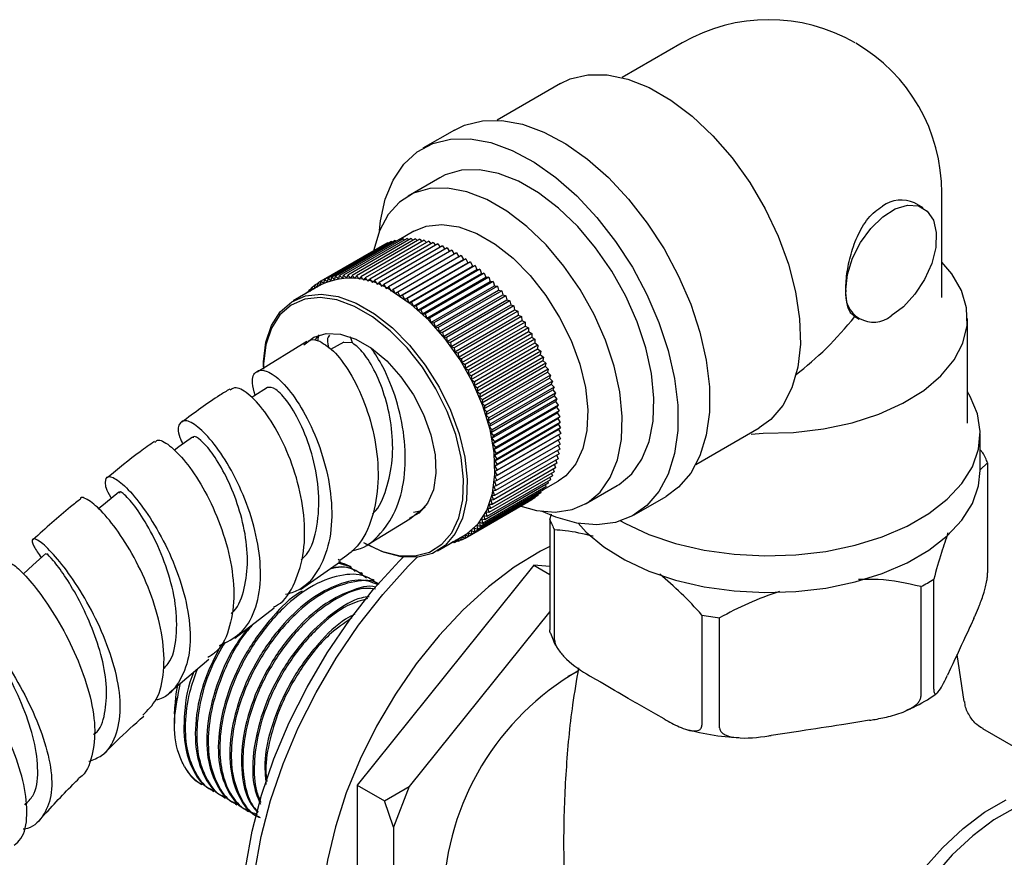
# Model space of a CAD drawing. Units: millimetres. Extents: x 3 to 1996, y 5 to 1995.
# Drawn here: x 366 to 443, y 1757 to 1822 of the extents above; entities that cross this region are included whole.
import ezdxf

# ---------------------------------------------------------------- set-up
doc = ezdxf.new("R2010")
doc.units = ezdxf.units.MM

msp = doc.modelspace()

# ---------------------------------------------------------------- linework, layer by layer
at = {"color": 7, "linetype": 'Continuous', "lineweight": 25}
for p, q in [((417.661, 1820.118), (412.984, 1817.418)), ((408.176, 1816.952), (403.227, 1814.094)), ((399.898, 1813.327), (397.423, 1811.899)), ((398.748, 1809.604), (396.273, 1808.175)), ((437.911, 1800.261), (437.911, 1808.426)), ((436.456, 1807.246), (435.778, 1807.638)), ((396.724, 1805.433), (395.585, 1804.775)), ((394.431, 1804.395), (389.482, 1801.537)), ((394.701, 1804.524), (389.751, 1801.666)), ((394.981, 1804.632), (390.031, 1801.775)), ((395.271, 1804.72), (390.321, 1801.862)), ((395.571, 1804.787), (390.621, 1801.929)), ((395.88, 1804.832), (390.93, 1801.975)), ((396.198, 1804.857), (391.248, 1802)), ((396.523, 1804.861), (391.573, 1802.003)), ((396.855, 1804.843), (391.905, 1801.986)), ((397.194, 1804.805), (392.244, 1801.947)), ((397.538, 1804.745), (392.588, 1801.887)), ((397.888, 1804.664), (392.938, 1801.807)), ((398.241, 1804.563), (393.292, 1801.706)), ((398.599, 1804.441), (393.649, 1801.584)), ((398.959, 1804.299), (394.01, 1801.442)), ((394.431, 1804.395), (394.454, 1804.381)), ((394.701, 1804.524), (394.744, 1804.495)), ((394.981, 1804.632), (395.043, 1804.588)), ((395.271, 1804.72), (395.351, 1804.659)), ((395.571, 1804.787), (395.666, 1804.709)), ((395.88, 1804.832), (395.99, 1804.737)), ((396.198, 1804.857), (396.32, 1804.744)), ((396.523, 1804.861), (396.657, 1804.729)), ((396.855, 1804.843), (397, 1804.693)), ((397.194, 1804.805), (397.348, 1804.635)), ((397.538, 1804.745), (397.7, 1804.556)), ((397.888, 1804.664), (398.056, 1804.456)), ((398.241, 1804.563), (398.416, 1804.336)), ((398.599, 1804.441), (398.778, 1804.194)), ((398.959, 1804.299), (399.142, 1804.033)), ((399.322, 1804.137), (394.372, 1801.279)), ((399.686, 1803.955), (394.736, 1801.098)), ((400.051, 1803.754), (395.101, 1800.896)), ((400.229, 1803.445), (395.28, 1800.587)), ((400.416, 1803.534), (395.466, 1800.676)), ((399.322, 1804.137), (399.507, 1803.852)), ((399.686, 1803.955), (399.872, 1803.651)), ((400.051, 1803.754), (400.229, 1803.445)), ((400.229, 1803.445), (400.416, 1803.534)), ((400.416, 1803.534), (400.586, 1803.22)), ((395.636, 1800.363), (400.586, 1803.22)), ((400.78, 1803.295), (395.83, 1800.438)), ((395.992, 1800.121), (400.942, 1802.978)), ((401.142, 1803.039), (396.193, 1800.181)), ((396.346, 1799.861), (401.295, 1802.719)), ((401.503, 1802.765), (396.553, 1799.907)), ((400.586, 1803.22), (400.78, 1803.295)), ((400.78, 1803.295), (400.942, 1802.978)), ((400.942, 1802.978), (401.142, 1803.039)), ((401.142, 1803.039), (401.295, 1802.719)), ((401.295, 1802.719), (401.503, 1802.765)), ((401.503, 1802.765), (401.647, 1802.442)), ((390.571, 1801.673), (390.621, 1801.929)), ((390.621, 1801.929), (390.869, 1801.728)), ((390.869, 1801.728), (390.93, 1801.975)), ((390.93, 1801.975), (391.175, 1801.762)), ((391.175, 1801.762), (391.248, 1802)), ((391.248, 1802), (391.49, 1801.776)), ((391.49, 1801.776), (391.573, 1802.003)), ((391.573, 1802.003), (391.811, 1801.769)), ((391.811, 1801.769), (391.905, 1801.986)), ((391.905, 1801.986), (392.139, 1801.742)), ((392.139, 1801.742), (392.244, 1801.947)), ((392.244, 1801.947), (392.474, 1801.694)), ((392.474, 1801.694), (392.588, 1801.887)), ((392.588, 1801.887), (392.813, 1801.625)), ((396.697, 1799.585), (401.647, 1802.442)), ((401.86, 1802.474), (396.911, 1799.616)), ((397.045, 1799.292), (401.995, 1802.149)), ((402.214, 1802.167), (397.265, 1799.309)), ((401.647, 1802.442), (401.86, 1802.474)), ((401.86, 1802.474), (401.995, 1802.149)), ((401.995, 1802.149), (402.214, 1802.167)), ((402.214, 1802.167), (402.339, 1801.841)), ((389.477, 1801.249), (387.32, 1800.004)), ((388.98, 1801.168), (388.744, 1801.031)), ((389.224, 1801.362), (388.977, 1801.22)), ((388.992, 1800.969), (388.977, 1801.22)), ((388.977, 1801.22), (389.217, 1801.1)), ((389.482, 1801.537), (389.224, 1801.388)), ((389.229, 1801.106), (389.224, 1801.388)), ((389.224, 1801.388), (389.476, 1801.249)), ((389.476, 1801.249), (389.482, 1801.537)), ((389.482, 1801.537), (389.734, 1801.385)), ((389.734, 1801.385), (389.751, 1801.666)), ((389.751, 1801.666), (390.003, 1801.501)), ((390.003, 1801.501), (390.031, 1801.775)), ((390.031, 1801.775), (390.282, 1801.597)), ((390.282, 1801.597), (390.321, 1801.862)), ((390.321, 1801.862), (390.571, 1801.673)), ((392.813, 1801.625), (392.938, 1801.807)), ((392.938, 1801.807), (393.157, 1801.536)), ((393.157, 1801.536), (393.292, 1801.706)), ((393.292, 1801.706), (393.505, 1801.427)), ((393.505, 1801.427), (393.649, 1801.584)), ((393.649, 1801.584), (393.857, 1801.298)), ((393.857, 1801.298), (394.01, 1801.442)), ((394.01, 1801.442), (394.21, 1801.149)), ((394.21, 1801.149), (394.372, 1801.279)), ((394.372, 1801.279), (394.566, 1800.981)), ((397.389, 1798.984), (402.339, 1801.841)), ((402.564, 1801.844), (397.614, 1798.986)), ((397.729, 1798.66), (402.678, 1801.518)), ((402.908, 1801.506), (397.958, 1798.648)), ((398.063, 1798.323), (403.013, 1801.18)), ((403.247, 1801.153), (398.297, 1798.296)), ((402.339, 1801.841), (402.564, 1801.844)), ((402.564, 1801.844), (402.678, 1801.518)), ((402.678, 1801.518), (402.908, 1801.506)), ((402.908, 1801.506), (403.013, 1801.18)), ((403.013, 1801.18), (403.247, 1801.153)), ((403.247, 1801.153), (403.341, 1800.828)), ((388.535, 1800.724), (388.315, 1800.597)), ((388.317, 1800.58), (388.315, 1800.597)), ((388.315, 1800.597), (388.335, 1800.59)), ((388.751, 1800.955), (388.522, 1800.823)), ((388.537, 1800.707), (388.522, 1800.823)), ((388.522, 1800.823), (388.651, 1800.773)), ((388.762, 1800.836), (388.744, 1801.031)), ((388.744, 1801.031), (388.944, 1800.942)), ((394.566, 1800.981), (394.736, 1801.098)), ((394.736, 1801.098), (394.923, 1800.793)), ((394.923, 1800.793), (395.101, 1800.896)), ((395.101, 1800.896), (395.28, 1800.587)), ((395.28, 1800.587), (395.466, 1800.676)), ((395.466, 1800.676), (395.636, 1800.363)), ((395.636, 1800.363), (395.83, 1800.438)), ((395.83, 1800.438), (395.992, 1800.121)), ((398.391, 1797.971), (403.341, 1800.828)), ((403.579, 1800.787), (398.629, 1797.93)), ((398.713, 1797.606), (403.663, 1800.464)), ((403.904, 1800.408), (398.955, 1797.551)), ((403.341, 1800.828), (403.579, 1800.787)), ((403.579, 1800.787), (403.663, 1800.464)), ((403.663, 1800.464), (403.904, 1800.408)), ((403.904, 1800.408), (403.977, 1800.087)), ((395.992, 1800.121), (396.193, 1800.181)), ((396.193, 1800.181), (396.346, 1799.861)), ((396.346, 1799.861), (396.553, 1799.907)), ((396.553, 1799.907), (396.697, 1799.585)), ((396.697, 1799.585), (396.911, 1799.616)), ((396.911, 1799.616), (397.045, 1799.292)), ((399.027, 1797.23), (403.977, 1800.087)), ((404.222, 1800.017), (399.272, 1797.16)), ((399.334, 1796.841), (404.283, 1799.699)), ((404.531, 1799.614), (399.581, 1796.757)), ((403.977, 1800.087), (404.222, 1800.017)), ((404.222, 1800.017), (404.283, 1799.699)), ((404.283, 1799.699), (404.531, 1799.614)), ((404.531, 1799.614), (404.581, 1799.3)), ((397.045, 1799.292), (397.265, 1799.309)), ((397.265, 1799.309), (397.389, 1798.984)), ((397.389, 1798.984), (397.614, 1798.986)), ((397.614, 1798.986), (397.729, 1798.66)), ((399.632, 1796.442), (404.581, 1799.3)), ((404.831, 1799.201), (399.881, 1796.344)), ((399.92, 1796.033), (404.87, 1798.891)), ((404.581, 1799.3), (404.831, 1799.201)), ((404.831, 1799.201), (404.87, 1798.891)), ((404.87, 1798.891), (405.121, 1798.778)), ((397.729, 1798.66), (397.958, 1798.648)), ((397.958, 1798.648), (398.063, 1798.323)), ((398.063, 1798.323), (398.297, 1798.296)), ((398.297, 1798.296), (398.391, 1797.971)), ((405.121, 1798.778), (400.171, 1795.921)), ((400.199, 1795.615), (405.149, 1798.472)), ((405.401, 1798.347), (400.451, 1795.489)), ((400.468, 1795.188), (405.418, 1798.046)), ((405.121, 1798.778), (405.149, 1798.472)), ((405.149, 1798.472), (405.401, 1798.347)), ((405.401, 1798.347), (405.418, 1798.046)), ((405.418, 1798.046), (405.67, 1797.907)), ((431.124, 1798.778), (431.457, 1798.585)), ((439.911, 1790.462), (439.911, 1798.628)), ((398.391, 1797.971), (398.629, 1797.93)), ((398.629, 1797.93), (398.713, 1797.606)), ((398.713, 1797.606), (398.955, 1797.551)), ((398.955, 1797.551), (399.027, 1797.23)), ((405.67, 1797.907), (400.721, 1795.049)), ((400.726, 1794.755), (405.676, 1797.612)), ((405.928, 1797.46), (400.979, 1794.602)), ((405.67, 1797.907), (405.676, 1797.612)), ((405.676, 1797.612), (405.928, 1797.46)), ((405.928, 1797.46), (405.923, 1797.172)), ((388.372, 1796.842), (384.511, 1794.453)), ((391.256, 1796.792), (390.235, 1796.202)), ((391.947, 1796.722), (391.274, 1796.753)), ((391.947, 1796.722), (391.796, 1797.189)), ((399.027, 1797.23), (399.272, 1797.16)), ((399.272, 1797.16), (399.334, 1796.841)), ((399.334, 1796.841), (399.581, 1796.757)), ((399.581, 1796.757), (399.632, 1796.442)), ((400.973, 1794.314), (405.923, 1797.172)), ((401.208, 1793.868), (406.158, 1796.726)), ((406.175, 1797.007), (401.225, 1794.149)), ((406.409, 1796.548), (401.459, 1793.691)), ((405.923, 1797.172), (406.175, 1797.007)), ((406.175, 1797.007), (406.158, 1796.726)), ((406.158, 1796.726), (406.409, 1796.548)), ((406.409, 1796.548), (406.38, 1796.275)), ((399.632, 1796.442), (399.881, 1796.344)), ((399.881, 1796.344), (399.92, 1796.033)), ((399.92, 1796.033), (400.171, 1795.921)), ((400.171, 1795.921), (400.199, 1795.615)), ((401.431, 1793.417), (406.38, 1796.275)), ((401.64, 1792.963), (406.59, 1795.82)), ((406.63, 1796.085), (401.68, 1793.228)), ((406.38, 1796.275), (406.63, 1796.085)), ((406.63, 1796.085), (406.59, 1795.82)), ((406.59, 1795.82), (406.837, 1795.619)), ((400.199, 1795.615), (400.451, 1795.489)), ((400.451, 1795.489), (400.468, 1795.188)), ((400.468, 1795.188), (400.721, 1795.049)), ((400.721, 1795.049), (400.726, 1794.755)), ((401.837, 1792.505), (406.787, 1795.363)), ((406.837, 1795.619), (401.888, 1792.761)), ((407.032, 1795.15), (402.082, 1792.293)), ((406.837, 1795.619), (406.787, 1795.363)), ((406.787, 1795.363), (407.032, 1795.15)), ((407.032, 1795.15), (406.97, 1794.903)), ((400.726, 1794.755), (400.979, 1794.602)), ((400.979, 1794.602), (400.973, 1794.314)), ((400.973, 1794.314), (401.225, 1794.149)), ((402.02, 1792.046), (406.97, 1794.903)), ((402.189, 1791.585), (407.139, 1794.442)), ((407.212, 1794.68), (402.262, 1791.822)), ((407.377, 1794.208), (402.428, 1791.351)), ((406.97, 1794.903), (407.212, 1794.68)), ((407.212, 1794.68), (407.139, 1794.442)), ((407.139, 1794.442), (407.377, 1794.208)), ((407.377, 1794.208), (407.294, 1793.981)), ((401.225, 1794.149), (401.208, 1793.868)), ((401.208, 1793.868), (401.459, 1793.691)), ((401.459, 1793.691), (401.431, 1793.417)), ((402.344, 1791.124), (407.294, 1793.981)), ((402.485, 1790.664), (407.434, 1793.521)), ((407.528, 1793.738), (402.579, 1790.88)), ((407.294, 1793.981), (407.528, 1793.738)), ((407.528, 1793.738), (407.434, 1793.521)), ((407.434, 1793.521), (407.664, 1793.268)), ((401.431, 1793.417), (401.68, 1793.228)), ((401.68, 1793.228), (401.64, 1792.963)), ((401.64, 1792.963), (401.888, 1792.761)), ((401.888, 1792.761), (401.837, 1792.505)), ((402.61, 1790.206), (407.56, 1793.063)), ((407.664, 1793.268), (402.714, 1790.411)), ((407.785, 1792.801), (402.835, 1789.943)), ((407.664, 1793.268), (407.56, 1793.063)), ((407.56, 1793.063), (407.785, 1792.801)), ((407.785, 1792.801), (407.67, 1792.607)), ((401.837, 1792.505), (402.082, 1792.293)), ((402.082, 1792.293), (402.02, 1792.046)), ((402.02, 1792.046), (402.262, 1791.822)), ((402.72, 1789.75), (407.67, 1792.607)), ((402.815, 1789.298), (407.765, 1792.155)), ((407.89, 1792.337), (402.94, 1789.479)), ((407.67, 1792.607), (407.89, 1792.337)), ((407.89, 1792.337), (407.765, 1792.155)), ((407.765, 1792.155), (407.979, 1791.877)), ((402.262, 1791.822), (402.189, 1791.585)), ((402.189, 1791.585), (402.428, 1791.351)), ((402.428, 1791.351), (402.344, 1791.124)), ((402.344, 1791.124), (402.579, 1790.88)), ((402.895, 1788.85), (407.844, 1791.707)), ((402.958, 1788.407), (407.908, 1791.265)), ((407.979, 1791.877), (403.029, 1789.019)), ((408.052, 1791.421), (403.102, 1788.564)), ((407.979, 1791.877), (407.844, 1791.707)), ((407.844, 1791.707), (408.052, 1791.421)), ((408.052, 1791.421), (407.908, 1791.265)), ((407.908, 1791.265), (408.109, 1790.972)), ((402.579, 1790.88), (402.485, 1790.664)), ((402.485, 1790.664), (402.714, 1790.411)), ((402.714, 1790.411), (402.61, 1790.206)), ((403.006, 1787.971), (407.956, 1790.829)), ((403.038, 1787.542), (407.988, 1790.4)), ((408.109, 1790.972), (403.159, 1788.115)), ((408.15, 1790.53), (403.2, 1787.672)), ((408.109, 1790.972), (407.956, 1790.829)), ((407.956, 1790.829), (408.15, 1790.53)), ((408.15, 1790.53), (407.988, 1790.4)), ((407.988, 1790.4), (408.174, 1790.095)), ((402.61, 1790.206), (402.835, 1789.943)), ((402.835, 1789.943), (402.72, 1789.75)), ((402.72, 1789.75), (402.94, 1789.479)), ((403.054, 1787.121), (408.004, 1789.978)), ((408.174, 1790.095), (403.225, 1787.238)), ((408.183, 1789.669), (403.233, 1786.812)), ((408.174, 1790.095), (408.004, 1789.978)), ((408.004, 1789.978), (408.183, 1789.669)), ((408.183, 1789.669), (408.004, 1789.566)), ((418.725, 1787.247), (423.675, 1790.104)), ((423.037, 1789.624), (423.962, 1789.684)), ((440.911, 1786.788), (440.911, 1789.646)), ((402.94, 1789.479), (402.815, 1789.298)), ((402.815, 1789.298), (403.029, 1789.019)), ((403.029, 1789.019), (402.895, 1788.85)), ((402.895, 1788.85), (403.102, 1788.564)), ((403.054, 1786.709), (408.004, 1789.566)), ((408.15, 1788.846), (403.2, 1785.989)), ((408.174, 1789.253), (403.225, 1786.395)), ((407.995, 1789.149), (408.15, 1788.846)), ((408.004, 1789.566), (408.174, 1789.253)), ((403.102, 1788.564), (402.958, 1788.407)), ((402.958, 1788.407), (403.159, 1788.115)), ((403.159, 1788.115), (403.006, 1787.971)), ((408.052, 1788.068), (403.102, 1785.211)), ((408.109, 1788.451), (403.159, 1785.594)), ((407.928, 1788.347), (408.052, 1788.068)), ((407.97, 1788.743), (408.109, 1788.451)), ((440.911, 1788.387), (441.115, 1788.166)), ((407.89, 1787.34), (402.94, 1784.483)), ((403.006, 1787.971), (403.2, 1787.672)), ((407.979, 1787.697), (403.029, 1784.84)), ((403.2, 1787.672), (403.038, 1787.542)), ((403.038, 1787.542), (403.225, 1787.238)), ((407.794, 1787.591), (407.89, 1787.34)), ((407.869, 1787.962), (407.979, 1787.697)), ((441.485, 1787.369), (440.911, 1786.82)), ((441.485, 1787.369), (441.485, 1778.795)), ((407.664, 1786.669), (402.714, 1783.812)), ((407.785, 1786.997), (402.835, 1784.14)), ((403.225, 1787.238), (403.054, 1787.121)), ((403.054, 1787.121), (403.233, 1786.812)), ((403.233, 1786.812), (403.054, 1786.709)), ((403.054, 1786.709), (403.225, 1786.395)), ((407.47, 1786.557), (407.528, 1786.356)), ((407.594, 1786.887), (407.664, 1786.669)), ((407.702, 1787.232), (407.785, 1786.997)), ((407.212, 1785.78), (402.262, 1782.923)), ((407.377, 1786.06), (402.428, 1783.202)), ((407.528, 1786.356), (402.579, 1783.499)), ((403.2, 1785.989), (403.006, 1785.914)), ((403.006, 1785.914), (403.159, 1785.594)), ((403.225, 1786.395), (403.038, 1786.306)), ((403.038, 1786.306), (403.2, 1785.989)), ((406.835, 1785.29), (407.974, 1785.947)), ((407.175, 1785.943), (407.212, 1785.78)), ((407.33, 1786.242), (407.377, 1786.06)), ((406.63, 1785.046), (401.68, 1782.189)), ((406.837, 1785.273), (401.888, 1782.415)), ((407.032, 1785.518), (402.082, 1782.66)), ((403.102, 1785.211), (402.895, 1785.164)), ((402.895, 1785.164), (403.029, 1784.84)), ((403.159, 1785.594), (402.958, 1785.533)), ((402.958, 1785.533), (403.102, 1785.211)), ((406.617, 1785.146), (406.63, 1785.046)), ((406.818, 1785.394), (406.837, 1785.273)), ((407.004, 1785.66), (407.032, 1785.518)), ((410.122, 1784.185), (412.597, 1785.614)), ((405.67, 1784.332), (400.721, 1781.475)), ((405.928, 1784.481), (400.979, 1781.624)), ((406.175, 1784.65), (401.225, 1781.793)), ((406.409, 1784.839), (401.459, 1781.981)), ((402.94, 1784.483), (402.72, 1784.466)), ((402.72, 1784.466), (402.835, 1784.14)), ((403.029, 1784.84), (402.815, 1784.808)), ((402.815, 1784.808), (402.94, 1784.483)), ((405.67, 1784.332), (405.67, 1784.332)), ((405.928, 1784.508), (405.928, 1784.481)), ((406.172, 1784.702), (406.175, 1784.65)), ((406.402, 1784.915), (406.409, 1784.839)), ((413.922, 1783.319), (416.397, 1784.748)), ((396.399, 1783.022), (397.605, 1783.954)), ((397.227, 1783.598), (396.691, 1783.502)), ((402.579, 1783.499), (402.344, 1783.526)), ((402.344, 1783.526), (402.428, 1783.202)), ((402.714, 1783.812), (402.485, 1783.824)), ((402.485, 1783.824), (402.579, 1783.499)), ((402.835, 1784.14), (402.61, 1784.137)), ((402.61, 1784.137), (402.714, 1783.812)), ((393.068, 1780.959), (396.408, 1783.009)), ((402.082, 1782.66), (401.837, 1782.73)), ((401.837, 1782.73), (401.888, 1782.415)), ((402.262, 1782.923), (402.02, 1782.978)), ((402.02, 1782.978), (402.082, 1782.66)), ((402.428, 1783.202), (402.189, 1783.244)), ((402.189, 1783.244), (402.262, 1782.923)), ((407.336, 1782.941), (407.471, 1783.394)), ((407.336, 1782.941), (407.336, 1774.367)), ((401.225, 1781.793), (400.973, 1781.919)), ((400.973, 1781.919), (400.979, 1781.624)), ((401.459, 1781.981), (401.208, 1782.093)), ((401.208, 1782.093), (401.225, 1781.793)), ((401.68, 1782.189), (401.431, 1782.287)), ((401.431, 1782.287), (401.459, 1781.981)), ((401.888, 1782.415), (401.64, 1782.5)), ((401.64, 1782.5), (401.68, 1782.189)), ((407.706, 1773.57), (407.706, 1782.144)), ((398.569, 1780.518), (400.726, 1781.763)), ((399.801, 1781.211), (399.581, 1781.083)), ((399.881, 1781.15), (399.787, 1781.221)), ((399.901, 1781.287), (399.881, 1781.15)), ((400.109, 1781.282), (399.881, 1781.15)), ((400.171, 1781.238), (400.011, 1781.351)), ((400.194, 1781.456), (400.171, 1781.238)), ((400.408, 1781.374), (400.171, 1781.238)), ((400.451, 1781.346), (400.241, 1781.484)), ((400.468, 1781.614), (400.451, 1781.346)), ((400.698, 1781.489), (400.451, 1781.346)), ((400.721, 1781.475), (400.479, 1781.621)), ((400.726, 1781.763), (400.721, 1781.475)), ((400.979, 1781.624), (400.726, 1781.763)), ((399.581, 1781.083), (399.567, 1781.094)), ((399.585, 1781.105), (399.581, 1781.083)), ((387.872, 1777.514), (391.006, 1779.683)), ((390.926, 1779.77), (390.814, 1779.835)), ((391.237, 1779.429), (390.873, 1779.683)), ((391.698, 1779.286), (390.824, 1779.557)), ((391.824, 1779.252), (391.712, 1779.316)), ((406.097, 1779.4), (392.308, 1762.247)), ((407.336, 1779.289), (406.097, 1779.4)), ((406.097, 1779.4), (407.336, 1778.685)), ((392.722, 1778.733), (392.61, 1778.798)), ((393.62, 1778.215), (393.508, 1778.28)), ((437.28, 1769.735), (437.28, 1778.309)), ((436.27, 1777.726), (436.27, 1769.152)), ((382.765, 1773.71), (385.819, 1776.071)), ((407.336, 1775.791), (396.361, 1762.138)), ((419.195, 1775.511), (419.195, 1766.938)), ((420.575, 1766.724), (420.575, 1775.298)), ((440.41, 1775.253), (440.167, 1774.731)), ((377.643, 1769.447), (380.738, 1772.083)), ((439.654, 1768.767), (439.105, 1772.441)), ((438.598, 1771.35), (438.355, 1770.827)), ((411.307, 1770.267), (410.644, 1770.649)), ((378.083, 1767.568), (378.176, 1769.066)), ((378.06, 1767.811), (378.06, 1767.569)), ((378.06, 1767.491), (378.06, 1767.065)), ((416.257, 1767.409), (415.594, 1767.792)), ((432.256, 1767.306), (431.351, 1767.166)), ((450.088, 1761.452), (441.117, 1766.631)), ((425.494, 1766.26), (424.589, 1766.12)), ((392.308, 1762.247), (392.308, 1743.862)), ((392.308, 1762.247), (394.429, 1761.023)), ((394.429, 1761.023), (396.361, 1762.138)), ((396.361, 1762.138), (395.137, 1758.981)), ((381.014, 1761.822), (381.126, 1761.757)), ((381.912, 1761.303), (382.024, 1761.238)), ((382.81, 1760.785), (382.922, 1760.72)), ((395.137, 1758.981), (394.429, 1761.023)), ((383.708, 1760.266), (383.82, 1760.202)), ((395.137, 1758.981), (395.137, 1743.862))]:
    msp.add_line(p, q, dxfattribs=at)
at = {"color": 7, "linetype": 'Continuous', "lineweight": 25, "flags": 128}
for points in [[(408.176, 1816.952), (408.928, 1817.309), (410.304, 1817.638), (411.812, 1817.634), (413.418, 1817.296), (415.083, 1816.633), (416.768, 1815.66), (418.433, 1814.401), (420.039, 1812.885), (421.547, 1811.147), (422.923, 1809.23), (424.133, 1807.177), (425.149, 1805.039), (425.948, 1802.865), (426.509, 1800.706), (426.821, 1798.614), (426.875, 1796.638), (426.67, 1794.825), (426.211, 1793.218), (425.509, 1791.855), (424.581, 1790.767), (423.675, 1790.104)], [(399.898, 1813.327), (400.684, 1813.702), (402.069, 1814.047), (403.584, 1814.072), (405.196, 1813.776), (406.871, 1813.166), (408.573, 1812.256), (410.266, 1811.063), (411.914, 1809.614), (413.482, 1807.94), (414.936, 1806.076), (416.245, 1804.062), (417.382, 1801.941), (418.322, 1799.758), (419.045, 1797.56), (419.535, 1795.393), (419.783, 1793.304), (419.783, 1791.337), (419.535, 1789.534), (419.045, 1787.934), (418.322, 1786.57), (417.382, 1785.472), (416.397, 1784.748)], [(394.05, 1805.5), (394.129, 1806.234), (394.5, 1807.94), (395.108, 1809.426), (395.942, 1810.66), (396.983, 1811.616), (398.209, 1812.273), (399.594, 1812.618), (401.109, 1812.643), (402.721, 1812.347), (404.396, 1811.738), (406.099, 1810.827), (407.792, 1809.634), (409.44, 1808.185), (411.007, 1806.511), (412.461, 1804.647), (413.77, 1802.633), (414.907, 1800.512), (415.847, 1798.329), (416.57, 1796.131), (417.061, 1793.964), (417.309, 1791.875), (417.309, 1789.908), (417.061, 1788.105), (416.57, 1786.505), (415.847, 1785.141), (414.907, 1784.044), (413.77, 1783.235), (412.461, 1782.732), (411.007, 1782.547), (409.44, 1782.683), (407.792, 1783.137), (406.694, 1783.598)], [(412.597, 1785.614), (412.735, 1785.697), (413.732, 1786.532), (414.52, 1787.653), (415.079, 1789.032), (415.394, 1790.633), (415.458, 1792.415), (415.268, 1794.332), (414.829, 1796.333), (414.154, 1798.367), (413.258, 1800.382), (412.167, 1802.325), (410.907, 1804.146), (409.511, 1805.797), (408.016, 1807.236), (406.46, 1808.426), (404.884, 1809.336), (403.329, 1809.942), (401.834, 1810.229), (400.438, 1810.189), (399.178, 1809.823), (398.748, 1809.604)], [(404.998, 1784.024), (406.299, 1783.663), (407.749, 1783.539), (409.081, 1783.743), (410.261, 1784.269), (411.257, 1785.103), (412.045, 1786.224), (412.604, 1787.603), (412.92, 1789.205), (412.983, 1790.986), (412.793, 1792.903), (412.355, 1794.904), (411.679, 1796.939), (410.784, 1798.953), (409.692, 1800.896), (408.432, 1802.717), (407.036, 1804.368), (405.541, 1805.808), (403.986, 1806.998), (402.409, 1807.907), (400.854, 1808.514), (399.359, 1808.8), (397.963, 1808.76), (396.703, 1808.394), (395.611, 1807.712), (394.716, 1806.731), (394.041, 1805.477), (393.602, 1803.982), (393.571, 1803.818)], [(430.421, 1800.874), (430.556, 1802.07), (430.951, 1803.329), (431.575, 1804.558), (432.381, 1805.66), (433.307, 1806.554), (434.283, 1807.169), (435.234, 1807.46), (436.087, 1807.404), (436.778, 1807.005), (437.253, 1806.294), (437.477, 1805.325), (437.432, 1804.172), (437.122, 1802.923), (436.569, 1801.673), (435.818, 1800.519), (434.924, 1799.547), (433.957, 1798.833)], [(396.724, 1805.433), (397.673, 1805.821), (398.897, 1805.959), (400.233, 1805.767), (401.636, 1805.251), (403.062, 1804.428), (404.465, 1803.324), (405.801, 1801.974), (407.025, 1800.423), (408.099, 1798.719), (408.988, 1796.918), (409.664, 1795.078), (410.105, 1793.257), (410.296, 1791.515), (410.232, 1789.906), (409.915, 1788.484), (409.354, 1787.293), (408.568, 1786.372), (407.974, 1785.947)], [(423.962, 1789.684), (426.342, 1789.75), (428.677, 1790.025), (430.91, 1790.504), (432.99, 1791.176), (434.867, 1792.023), (436.498, 1793.026), (437.842, 1794.162), (438.869, 1795.403), (439.554, 1796.72), (439.882, 1798.083), (439.844, 1799.458), (439.441, 1800.814), (438.683, 1802.118), (437.911, 1803.024)], [(384.99, 1794.853), (384.998, 1795.261), (385.189, 1796.782), (385.63, 1798.094), (386.305, 1799.154), (387.195, 1799.929), (388.269, 1800.392), (389.493, 1800.53), (390.828, 1800.338), (392.231, 1799.822), (393.658, 1798.999), (395.061, 1797.895), (396.396, 1796.545), (397.62, 1794.994), (398.694, 1793.29), (399.583, 1791.489), (400.259, 1789.649), (400.7, 1787.828), (400.891, 1786.086), (400.827, 1784.477), (400.51, 1783.055), (399.95, 1781.864), (399.164, 1780.943), (398.178, 1780.322), (397.025, 1780.02), (395.74, 1780.047), (394.365, 1780.403), (392.944, 1781.075), (392.944, 1781.075)], [(400.726, 1781.763), (400.851, 1781.839), (401.74, 1782.613), (402.416, 1783.673), (402.857, 1784.985), (403.048, 1786.506), (402.984, 1788.189), (402.667, 1789.977), (402.106, 1791.815), (401.321, 1793.643), (400.335, 1795.403), (399.181, 1797.037), (397.896, 1798.493), (396.522, 1799.725), (395.101, 1800.692)], [(392.803, 1781.157), (394.198, 1780.496), (395.549, 1780.147), (396.811, 1780.12), (397.944, 1780.417), (398.912, 1781.027), (399.684, 1781.932), (400.234, 1783.101), (400.546, 1784.499), (400.609, 1786.078), (400.421, 1787.79), (399.988, 1789.578), (399.324, 1791.386), (398.451, 1793.155), (397.396, 1794.828), (396.193, 1796.352), (394.882, 1797.677), (393.503, 1798.762), (392.103, 1799.57), (390.724, 1800.077), (389.413, 1800.266), (388.21, 1800.13), (387.155, 1799.675), (386.282, 1798.915), (385.618, 1797.873), (385.185, 1796.585), (384.997, 1795.09), (384.99, 1794.69)], [(388.156, 1796.587), (388.913, 1797.168), (389.887, 1797.46), (390.997, 1797.413), (392.191, 1797.027), (393.415, 1796.321), (394.609, 1795.327), (395.719, 1794.093), (396.693, 1792.676), (397.485, 1791.142), (398.058, 1789.564), (398.385, 1788.014), (398.452, 1786.565), (398.254, 1785.285), (397.801, 1784.235), (397.115, 1783.462), (396.354, 1783.045)], [(389.053, 1797.005), (389.182, 1797.161), (389.369, 1797.353)], [(385.299, 1793.257), (384.234, 1792.576), (384.074, 1792.474)], [(412.857, 1782.846), (413.177, 1782.669), (415.057, 1781.799), (417.136, 1781.096), (419.369, 1780.576), (421.711, 1780.249), (424.109, 1780.122), (426.515, 1780.198), (428.875, 1780.476), (431.14, 1780.949), (433.262, 1781.607), (435.195, 1782.437), (436.899, 1783.42), (438.336, 1784.536), (439.476, 1785.761), (440.295, 1787.069), (440.776, 1788.431), (440.908, 1789.82), (440.688, 1791.205), (440.122, 1792.556), (439.911, 1792.911)], [(379.458, 1789.379), (378.403, 1788.618), (378.026, 1788.347)], [(409.536, 1782.666), (410.172, 1781.975), (411.537, 1780.83), (413.177, 1779.811), (415.057, 1778.941), (417.136, 1778.239), (419.369, 1777.718), (421.711, 1777.391), (424.109, 1777.264), (426.515, 1777.34), (428.875, 1777.618), (431.14, 1778.091), (433.262, 1778.749), (435.195, 1779.579), (436.899, 1780.562), (438.336, 1781.678), (439.476, 1782.903), (440.295, 1784.211), (440.776, 1785.573), (440.911, 1786.788)], [(373.717, 1785.083), (372.679, 1784.244), (372.116, 1783.789)], [(407.336, 1780.865), (406.608, 1780.489), (404.563, 1779.236), (402.542, 1777.707), (400.574, 1775.924), (398.69, 1773.916), (396.918, 1771.711), (395.285, 1769.345), (393.817, 1766.853), (392.534, 1764.272), (391.457, 1761.641), (390.602, 1759.001), (389.982, 1756.392), (389.606, 1753.852), (389.48, 1751.422)], [(368.01, 1780.302), (366.996, 1779.389), (366.265, 1778.73)], [(388.962, 1739.499), (388.391, 1739.857), (387.001, 1741.018), (385.814, 1742.466), (384.845, 1744.182), (384.107, 1746.145), (383.61, 1748.328), (383.359, 1750.702), (383.359, 1753.238), (383.61, 1755.902), (384.107, 1758.659), (384.845, 1761.474), (385.814, 1764.309), (387.001, 1767.127), (388.391, 1769.893), (389.966, 1772.57), (391.705, 1775.122), (393.586, 1777.517), (395.583, 1779.724), (395.883, 1780.028)], [(390.65, 1738.601), (389.098, 1739.449), (387.708, 1740.61), (386.521, 1742.058), (385.552, 1743.774), (384.814, 1745.737), (384.317, 1747.919), (384.066, 1750.294), (384.066, 1752.83), (384.317, 1755.494), (384.814, 1758.251), (385.552, 1761.065), (386.521, 1763.901), (387.708, 1766.719), (389.098, 1769.485), (390.673, 1772.161), (392.412, 1774.714), (394.293, 1777.109), (396.29, 1779.316), (396.99, 1780.016)], [(409.511, 1771.098), (409.36, 1771.026), (408.745, 1770.707)], [(378.06, 1767.811), (378.186, 1769.357), (378.321, 1770.076)], [(450.67, 1760.828), (449.739, 1761.251), (448.364, 1761.54), (446.864, 1761.508), (445.274, 1761.156), (443.628, 1760.492), (441.963, 1759.532), (440.317, 1758.295), (438.727, 1756.81), (437.227, 1755.11), (435.852, 1753.234), (434.632, 1751.222), (433.594, 1749.12), (432.761, 1746.975), (432.153, 1744.835), (431.783, 1742.747), (431.659, 1740.758)], [(435.578, 1733.153), (435.034, 1733.309), (433.795, 1733.922), (432.741, 1734.84), (431.895, 1736.043), (431.277, 1737.504), (430.901, 1739.19), (430.775, 1741.064), (430.901, 1743.085), (431.277, 1745.205), (431.895, 1747.38), (432.741, 1749.559), (433.795, 1751.694), (435.034, 1753.738), (436.432, 1755.644), (437.955, 1757.371), (439.571, 1758.879), (441.243, 1760.136), (442.934, 1761.112)]]:
    msp.add_lwpolyline(points, dxfattribs=at)
at = {"color": 7, "linetype": 'Continuous', "lineweight": 25}
for centre, radius, start, end in [((424.411, 1808.426), 13.5, 60.02334, 119.99731), ((424.411, 1808.426), 13.5, 0, 59.77549), ((434.742, 1805.346), 2.515, 65.68605, 125.61817), ((391.826, 1796.298), 5.48, 53.3008, 115.38874), ((432.577, 1800.525), 2.184, 170.78596, 309.20329), ((434.921, 1784.806), 7.047, 21.3255, 28.47143), ((413.901, 1785.503), 7.047, 201.3255, 208.47143), ((428.533, 1792.295), 16.496, 297.97103, 302.02359), ((424.21, 1803.361), 28.297, 259.79302, 262.6209), ((420.021, 1752.94), 21.008, 119.96763, 178.01792), ((382.05, 1765.481), 3.687, 209.44588, 239.57566)]:
    msp.add_arc(centre, radius, start, end, dxfattribs=at)
msp.add_ellipse((424.411, 1808.426), major_axis=(9.546, 16.534), ratio=0.577335, start_param=4.085791, end_param=4.447448, dxfattribs=at)
for points, knots in [([(430.421, 1800.874), (430.423, 1800.991), (430.431, 1801.546), (430.566, 1802.685), (430.975, 1804.284), (431.66, 1805.811), (432.484, 1806.864), (433.081, 1807.26), (433.278, 1807.39)], [0, 0, 0, 0, 0.053182, 0.253727, 0.457263, 0.672449, 0.892032, 1, 1, 1, 1]), ([(431.124, 1798.778), (431.018, 1798.86), (430.721, 1799.091), (430.469, 1799.781), (430.435, 1800.552), (430.421, 1800.874)], [0, 0, 0, 0, 0.244021, 0.683906, 1, 1, 1, 1]), ([(390.139, 1797.336), (390.06, 1797.231), (389.909, 1797.027), (390.037, 1796.542), (390.099, 1796.308)], [0, 0, 0, 0, 0.517778, 1, 1, 1, 1]), ([(388.429, 1796.756), (388.504, 1796.841), (388.712, 1797.076), (389.123, 1796.944), (389.385, 1796.86)], [0, 0, 0, 0, 0.363771, 1, 1, 1, 1]), ([(389.297, 1797.243), (389.272, 1797.178), (389.23, 1797.071), (389.223, 1796.937), (389.22, 1796.884)], [0, 0, 0, 0, 0.609477, 1, 1, 1, 1]), ([(389.385, 1796.86), (389.784, 1796.606), (390.583, 1796.098), (391.92, 1794.233), (393.066, 1791.75), (393.829, 1788.829), (394.033, 1785.805), (393.556, 1783.039), (392.538, 1780.88), (391.431, 1780.098), (390.949, 1779.758)], [0, 0, 0, 0, 0.127585, 0.255909, 0.384934, 0.514072, 0.643197, 0.772184, 0.900899, 1, 1, 1, 1]), ([(393.503, 1783.41), (393.527, 1783.431), (394.051, 1783.879), (394.627, 1785.323), (395.131, 1787.571), (395.054, 1790.062), (394.556, 1792.451), (393.751, 1794.496), (392.794, 1796.052), (392.229, 1796.499), (391.947, 1796.722)], [0, 0, 0, 0, 0.006913, 0.147415, 0.288359, 0.429805, 0.571732, 0.714159, 0.856949, 1, 1, 1, 1]), ([(391.886, 1780.54), (392.023, 1780.56), (392.931, 1780.697), (394.214, 1781.812), (395.513, 1783.828), (396.108, 1786.495), (396.051, 1789.439), (395.41, 1792.357), (394.442, 1794.741), (393.713, 1795.858), (393.407, 1796.326)], [0, 0, 0, 0, 0.025453, 0.169794, 0.314093, 0.458528, 0.603305, 0.74858, 0.894457, 1, 1, 1, 1]), ([(384.346, 1792.648), (384.257, 1792.986), (384.018, 1793.886), (384.372, 1794.61), (385.207, 1794.669), (386.432, 1793.785), (387.787, 1792.056), (389.047, 1789.648), (389.984, 1786.817), (390.412, 1783.873), (390.215, 1781.116), (389.312, 1778.891), (388.1, 1777.491), (387.047, 1777.199), (386.704, 1777.103)], [0, 0, 0, 0, 0.054814, 0.145772, 0.236778, 0.327728, 0.418523, 0.509063, 0.599275, 0.689121, 0.778617, 0.867838, 0.956871, 1, 1, 1, 1]), ([(382.364, 1793.125), (382.11, 1792.97), (380.851, 1792.202), (379.608, 1791.279), (378.617, 1790.543)], [0, 0, 0, 0, 0.202415, 1, 1, 1, 1]), ([(385.776, 1776.135), (385.885, 1776.187), (386.646, 1776.548), (387.519, 1778.016), (388.238, 1780.409), (388.231, 1783.285), (387.635, 1786.245), (386.578, 1788.997), (385.261, 1791.251), (383.937, 1792.731), (382.881, 1793.375), (382.543, 1793.141), (382.409, 1793.049)], [0, 0, 0, 0, 0.018929, 0.131516, 0.244475, 0.357756, 0.471306, 0.585021, 0.698777, 0.812455, 0.925932, 1, 1, 1, 1]), ([(387.924, 1779.804), (388.069, 1779.942), (388.725, 1780.569), (389.241, 1782.412), (389.406, 1785.041), (388.921, 1787.807), (388.02, 1790.289), (386.932, 1792.168), (385.884, 1793.283), (385.495, 1793.262), (385.302, 1793.252)], [0, 0, 0, 0, 0.038552, 0.174848, 0.311599, 0.448843, 0.586572, 0.724762, 0.863226, 1, 1, 1, 1]), ([(381.575, 1773.148), (382.138, 1773.414), (383.329, 1773.976), (384.401, 1775.8), (384.864, 1778.219), (384.646, 1781.021), (383.866, 1783.896), (382.686, 1786.555), (381.315, 1788.724), (379.989, 1790.181), (378.92, 1790.803), (378.368, 1790.511), (378.274, 1789.769), (378.619, 1789.017), (378.703, 1788.834)], [0, 0, 0, 0, 0.079381, 0.167991, 0.256504, 0.345033, 0.4337, 0.522595, 0.611793, 0.701298, 0.791073, 0.881043, 0.971114, 1, 1, 1, 1]), ([(376.489, 1789.039), (376.115, 1788.779), (374.87, 1787.916), (373.657, 1786.914), (372.809, 1786.214)], [0, 0, 0, 0, 0.300629, 1, 1, 1, 1]), ([(376.541, 1788.969), (376.594, 1789.042), (376.772, 1789.29), (377.635, 1788.825), (378.896, 1787.573), (380.292, 1785.515), (381.545, 1782.912), (382.438, 1780.018), (382.796, 1777.125), (382.453, 1774.596), (381.717, 1772.876), (380.892, 1772.347), (380.65, 1772.192)], [0, 0, 0, 0, 0.04744, 0.15979, 0.272542, 0.385662, 0.49906, 0.612617, 0.726203, 0.839707, 0.953014, 1, 1, 1, 1]), ([(382.482, 1775.638), (382.552, 1775.698), (383.076, 1776.15), (383.551, 1777.563), (383.839, 1779.725), (383.564, 1782.148), (382.894, 1784.518), (381.968, 1786.617), (380.957, 1788.246), (380.096, 1789.199), (379.562, 1789.534), (379.511, 1789.354), (379.501, 1789.32)], [0, 0, 0, 0, 0.0182, 0.136456, 0.254904, 0.373682, 0.49278, 0.612234, 0.731978, 0.851894, 0.971911, 1, 1, 1, 1]), ([(373.143, 1784.619), (373.126, 1784.644), (372.735, 1785.228), (372.609, 1785.941), (372.809, 1786.447), (373.665, 1786.069), (374.905, 1784.86), (376.334, 1782.899), (377.701, 1780.381), (378.77, 1777.558), (379.335, 1774.729), (379.269, 1772.159), (378.443, 1770.189), (377.479, 1769.08), (376.67, 1768.897), (376.555, 1768.871)], [0, 0, 0, 0, 0.00405, 0.09354, 0.183188, 0.272909, 0.362601, 0.45218, 0.541593, 0.63077, 0.719678, 0.808352, 0.896837, 0.985239, 1, 1, 1, 1]), ([(377.195, 1771.333), (377.324, 1771.461), (377.916, 1772.049), (378.267, 1773.803), (378.224, 1776.337), (377.544, 1779.059), (376.496, 1781.556), (375.308, 1783.574), (374.326, 1784.785), (373.752, 1785.235), (373.765, 1785.052), (373.767, 1785.021)], [0, 0, 0, 0, 0.036944, 0.169776, 0.302893, 0.436439, 0.570373, 0.704596, 0.839064, 0.973553, 1, 1, 1, 1]), ([(370.72, 1784.555), (370.464, 1784.354), (369.213, 1783.37), (367.999, 1782.27), (367.033, 1781.394)], [0, 0, 0, 0, 0.204162, 1, 1, 1, 1]), ([(375.583, 1767.703), (375.965, 1768.084), (376.819, 1768.933), (377.308, 1771.081), (377.198, 1773.751), (376.456, 1776.639), (375.27, 1779.424), (373.855, 1781.817), (372.434, 1783.61), (371.344, 1784.52), (370.728, 1784.793), (370.709, 1784.569), (370.709, 1784.567)], [0, 0, 0, 0, 0.0918801, 0.2049562, 0.3183148, 0.4318419, 0.5454615, 0.6590688, 0.7725607, 0.8858325, 0.9987793, 1, 1, 1, 1]), ([(410.703, 1781.648), (409.969, 1781.828), (408.946, 1782.078), (407.979, 1782.129), (407.706, 1782.144)], [0, 0, 0, 0, 0.718224, 1, 1, 1, 1]), ([(438.392, 1781.914), (438.22, 1781.414), (437.837, 1780.3), (437.478, 1779.017), (437.28, 1778.309)], [0, 0, 0, 0, 0.448455, 1, 1, 1, 1]), ([(371.367, 1764.108), (371.721, 1764.237), (372.688, 1764.589), (373.554, 1766.002), (373.942, 1768.149), (373.615, 1770.768), (372.719, 1773.561), (371.426, 1776.265), (369.959, 1778.607), (368.565, 1780.359), (367.473, 1781.366), (366.919, 1781.536), (366.923, 1781.046), (367.447, 1780.297), (367.663, 1779.989)], [0, 0, 0, 0, 0.050763, 0.138661, 0.226567, 0.314588, 0.4028, 0.491265, 0.580023, 0.669071, 0.758381, 0.847879, 0.937459, 1, 1, 1, 1]), ([(371.761, 1766.183), (371.847, 1766.258), (372.348, 1766.692), (372.711, 1768.042), (372.818, 1770.101), (372.365, 1772.446), (371.545, 1774.792), (370.508, 1776.932), (369.443, 1778.672), (368.576, 1779.824), (368.065, 1780.342), (368.072, 1780.254), (368.074, 1780.226)], [0, 0, 0, 0, 0.0239673, 0.1383334, 0.2529747, 0.3680063, 0.4833657, 0.5990985, 0.7150476, 0.8311827, 0.9473188, 1, 1, 1, 1]), ([(365.038, 1779.525), (365.118, 1779.557), (365.3, 1779.633), (366.264, 1778.803), (367.593, 1777.224), (369.078, 1774.978), (370.447, 1772.305), (371.462, 1769.471), (371.948, 1766.734), (371.676, 1764.477), (371.178, 1763.131), (370.602, 1762.801), (370.577, 1762.786)], [0, 0, 0, 0, 0.0872339, 0.1997836, 0.3127211, 0.4260088, 0.5395821, 0.6533548, 0.7672044, 0.8810189, 0.9946413, 1, 1, 1, 1]), ([(393.033, 1778.392), (392.764, 1778.606), (392.037, 1779.184), (390.969, 1779.382), (390.193, 1779.097), (390.121, 1779.071)], [0, 0, 0, 0, 0.347995, 0.939782, 1, 1, 1, 1]), ([(392.596, 1778.768), (392.114, 1779.015), (391.399, 1779.382), (390.467, 1779.169), (390.163, 1779.1)], [0, 0, 0, 0, 0.673322, 1, 1, 1, 1]), ([(392.135, 1778.911), (391.881, 1779.163), (391.514, 1779.529), (390.971, 1779.539), (390.803, 1779.542)], [0, 0, 0, 0, 0.690965, 1, 1, 1, 1]), ([(393.931, 1777.874), (393.663, 1778.096), (392.94, 1778.695), (391.191, 1778.755), (388.906, 1777.979), (386.477, 1776.148), (384.314, 1773.551), (382.751, 1770.671), (381.848, 1767.912), (381.507, 1765.471), (381.672, 1763.28), (382.372, 1761.501), (383.347, 1760.335), (384.213, 1760.08), (384.526, 1759.988)], [0, 0, 0, 0, 0.053655, 0.144898, 0.24638, 0.347046, 0.44924, 0.549365, 0.629895, 0.709756, 0.788529, 0.869082, 0.952597, 1, 1, 1, 1]), ([(393.931, 1777.874), (393.583, 1778.016), (392.687, 1778.383), (390.851, 1777.999), (388.687, 1776.857), (386.495, 1774.878), (384.519, 1772.182), (383.031, 1768.992), (382.298, 1765.788), (382.373, 1763.092), (383.107, 1761.168), (383.885, 1760.1), (384.514, 1759.854), (384.637, 1759.806)], [0, 0, 0, 0, 0.063528, 0.163563, 0.261392, 0.360947, 0.472018, 0.582106, 0.693919, 0.803455, 0.891548, 0.978927, 1, 1, 1, 1]), ([(394.032, 1777.91), (394.016, 1777.922), (393.523, 1778.27), (392.066, 1778.196), (389.81, 1777.472), (387.373, 1775.626), (385.212, 1773.033), (383.649, 1770.152), (382.745, 1767.393), (382.406, 1764.954), (382.567, 1762.757), (383.281, 1761.003), (384.051, 1759.963), (384.665, 1759.751), (384.74, 1759.725)], [0, 0, 0, 0, 0.003319, 0.103196, 0.214281, 0.324473, 0.436337, 0.545937, 0.634088, 0.721505, 0.807732, 0.895908, 0.987326, 1, 1, 1, 1]), ([(419.195, 1775.511), (418.665, 1776.091), (417.602, 1777.251), (416.472, 1778.219), (415.905, 1778.704)], [0, 0, 0, 0, 0.499096, 1, 1, 1, 1]), ([(436.27, 1777.726), (435.179, 1777.977), (433.618, 1778.338), (431.929, 1778.287), (431.42, 1778.272)], [0, 0, 0, 0, 0.698413, 1, 1, 1, 1]), ([(440.41, 1775.253), (440.45, 1775.341), (440.597, 1775.66), (440.864, 1776.284), (441.133, 1777.029), (441.323, 1777.713), (441.414, 1778.125), (441.469, 1778.488), (441.485, 1778.691), (441.485, 1778.784), (441.485, 1778.795)], [0, 0, 0, 0, 0.098405, 0.358682, 0.655014, 0.760954, 0.867515, 0.928945, 0.990925, 1, 1, 1, 1]), ([(388.017, 1777.368), (387.948, 1777.332), (387.161, 1776.92), (385.598, 1775.342), (383.62, 1772.715), (382.133, 1769.506), (381.4, 1766.307), (381.475, 1763.61), (382.209, 1761.687), (382.987, 1760.618), (383.616, 1760.372), (383.739, 1760.324)], [0, 0, 0, 0, 0.012806, 0.145867, 0.29432, 0.44146, 0.590905, 0.737306, 0.855047, 0.971835, 1, 1, 1, 1]), ([(393.756, 1777.688), (393.753, 1777.689), (393.183, 1777.867), (391.732, 1777.438), (389.59, 1776.35), (387.392, 1774.356), (385.416, 1771.663), (383.931, 1768.476), (383.188, 1765.258), (383.297, 1762.61), (383.824, 1760.89), (384.392, 1760.313), (384.568, 1760.134)], [0, 0, 0, 0, 0.000628, 0.11587, 0.228571, 0.34326, 0.471216, 0.59804, 0.726851, 0.853039, 0.954523, 1, 1, 1, 1]), ([(393.721, 1777.529), (393.495, 1777.562), (392.594, 1777.694), (390.683, 1776.895), (388.278, 1775.124), (386.108, 1772.511), (384.547, 1769.634), (383.645, 1766.877), (383.297, 1764.425), (383.491, 1762.276), (383.938, 1760.807), (384.459, 1760.3), (384.581, 1760.18)], [0, 0, 0, 0, 0.043489, 0.173081, 0.301631, 0.432132, 0.559992, 0.662828, 0.764809, 0.865402, 0.968267, 1, 1, 1, 1]), ([(425.258, 1777.353), (424.437, 1777.063), (422.827, 1776.493), (421.316, 1775.691), (420.575, 1775.298)], [0, 0, 0, 0, 0.510022, 1, 1, 1, 1]), ([(393.243, 1776.942), (393.037, 1776.917), (392.177, 1776.812), (390.47, 1775.776), (388.295, 1773.854), (386.315, 1771.142), (384.824, 1767.952), (384.109, 1764.764), (384.119, 1762.269), (384.588, 1761.164), (384.752, 1760.777)], [0, 0, 0, 0, 0.042179, 0.176227, 0.31264, 0.464832, 0.615678, 0.768887, 0.918975, 1, 1, 1, 1]), ([(393.118, 1776.788), (392.61, 1776.646), (391.332, 1776.288), (389.167, 1774.569), (387.008, 1772.002), (385.447, 1769.115), (384.538, 1766.353), (384.216, 1763.929), (384.295, 1762.049), (384.666, 1761.204), (384.792, 1760.916)], [0, 0, 0, 0, 0.102267, 0.257312, 0.41471, 0.568922, 0.692953, 0.815953, 0.937278, 1, 1, 1, 1]), ([(361.395, 1776.035), (361.42, 1776.056), (361.482, 1776.11), (362.309, 1775.311), (363.585, 1773.768), (365.105, 1771.575), (366.584, 1768.979), (367.782, 1766.226), (368.478, 1763.602), (368.541, 1761.333), (367.808, 1759.724), (366.984, 1758.898), (366.282, 1758.817), (366.251, 1758.814)], [0, 0, 0, 0, 0.068603, 0.172602, 0.276541, 0.380303, 0.483777, 0.586882, 0.689559, 0.791824, 0.893697, 0.995322, 1, 1, 1, 1]), ([(366.383, 1760.727), (366.608, 1760.942), (367.243, 1761.549), (367.482, 1763.294), (367.186, 1765.689), (366.308, 1768.314), (365.113, 1770.82), (363.854, 1772.941), (362.869, 1774.385), (362.337, 1775.055), (362.429, 1774.988), (362.454, 1774.97)], [0, 0, 0, 0, 0.068532, 0.193533, 0.319003, 0.445021, 0.57157, 0.698464, 0.825625, 0.952797, 1, 1, 1, 1]), ([(392.129, 1775.574), (391.886, 1775.453), (390.925, 1774.974), (389.191, 1773.288), (387.207, 1770.633), (385.744, 1767.447), (385.001, 1764.505), (385.134, 1762.938), (385.188, 1762.3)], [0, 0, 0, 0, 0.061889, 0.245189, 0.449691, 0.652385, 0.858254, 1, 1, 1, 1]), ([(391.9, 1775.293), (391.299, 1774.885), (389.888, 1773.926), (387.909, 1771.459), (386.337, 1768.597), (385.459, 1765.85), (385.11, 1763.826), (385.22, 1762.822), (385.253, 1762.527)], [0, 0, 0, 0, 0.160711, 0.377318, 0.58954, 0.760229, 0.929498, 1, 1, 1, 1]), ([(383.826, 1774.53), (383.475, 1774.079), (382.434, 1772.742), (381.25, 1770.011), (380.498, 1766.829), (380.578, 1764.128), (381.31, 1762.205), (382.089, 1761.137), (382.718, 1760.891), (382.841, 1760.843)], [0, 0, 0, 0, 0.095814, 0.284344, 0.475827, 0.663411, 0.814272, 0.963913, 1, 1, 1, 1]), ([(384.181, 1774.805), (383.943, 1774.533), (382.988, 1773.438), (381.867, 1771.168), (380.946, 1768.435), (380.611, 1765.989), (380.771, 1763.794), (381.485, 1762.04), (382.255, 1761), (382.869, 1760.788), (382.944, 1760.762)], [0, 0, 0, 0, 0.060446, 0.243135, 0.390071, 0.535784, 0.679514, 0.826491, 0.978873, 1, 1, 1, 1]), ([(407.375, 1774.097), (407.369, 1774.111), (407.347, 1774.156), (407.337, 1774.265), (407.336, 1774.355), (407.336, 1774.367)], [0, 0, 0, 0, 0.27806, 0.907792, 1, 1, 1, 1]), ([(440.167, 1774.731), (440.088, 1774.558), (439.565, 1773.417), (439.042, 1772.299), (438.598, 1771.35)], [0, 0, 0, 0, 0.15104, 1, 1, 1, 1]), ([(365.55, 1757.566), (365.735, 1757.724), (366.35, 1758.248), (366.627, 1759.869), (366.408, 1762.239), (365.529, 1764.959), (364.221, 1767.712), (362.699, 1770.233), (361.207, 1772.285), (360.047, 1773.622), (359.389, 1774.212), (359.413, 1774.092), (359.42, 1774.058)], [0, 0, 0, 0, 0.048656, 0.161428, 0.274616, 0.388096, 0.501777, 0.615482, 0.729047, 0.842331, 0.955238, 1, 1, 1, 1]), ([(407.395, 1774.106), (407.516, 1773.743), (407.649, 1773.345), (407.897, 1772.985), (407.919, 1772.953)], [0, 0, 0, 0, 0.911616, 1, 1, 1, 1]), ([(407.706, 1773.57), (407.712, 1773.501), (407.726, 1773.345), (407.852, 1773.033), (408.142, 1772.574), (408.994, 1771.669), (409.889, 1771.09), (410.567, 1770.695), (410.644, 1770.649)], [0, 0, 0, 0, 0.051021, 0.114501, 0.211286, 0.392141, 0.930311, 1, 1, 1, 1]), ([(381.711, 1773.229), (381.257, 1772.345), (380.268, 1770.416), (379.614, 1767.338), (379.677, 1764.648), (380.413, 1762.723), (381.191, 1761.655), (381.82, 1761.409), (381.943, 1761.361)], [0, 0, 0, 0, 0.184748, 0.402879, 0.616568, 0.788425, 0.95889, 1, 1, 1, 1]), ([(381.997, 1773.399), (381.628, 1772.769), (380.794, 1771.345), (380.062, 1768.942), (379.709, 1766.51), (379.874, 1764.311), (380.587, 1762.559), (381.357, 1761.518), (381.971, 1761.306), (382.045, 1761.28)], [0, 0, 0, 0, 0.1333831, 0.3016254, 0.4684687, 0.6330411, 0.8013309, 0.97581, 1, 1, 1, 1]), ([(379.837, 1771.316), (379.615, 1770.7), (379.09, 1769.245), (378.824, 1767.027), (378.973, 1764.83), (379.69, 1763.077), (380.459, 1762.036), (381.073, 1761.825), (381.147, 1761.799)], [0, 0, 0, 0, 0.1491705, 0.3524356, 0.5529341, 0.7579615, 0.9705293, 1, 1, 1, 1]), ([(409.573, 1771.394), (409.408, 1770.438), (408.953, 1767.796), (408.555, 1763.401), (408.357, 1758.259), (408.487, 1753.135), (408.941, 1748.075), (409.523, 1743.914), (410.061, 1741.484), (410.238, 1740.68)], [0, 0, 0, 0, 0.0945029, 0.2610854, 0.4271215, 0.5923685, 0.7565794, 0.9195006, 1, 1, 1, 1]), ([(379.578, 1771.095), (379.575, 1771.089), (379.083, 1770.032), (378.758, 1767.85), (378.77, 1765.168), (379.517, 1763.241), (380.293, 1762.174), (380.922, 1761.927), (381.045, 1761.88)], [0, 0, 0, 0, 0.001498, 0.26866, 0.530381, 0.740867, 0.94965, 1, 1, 1, 1]), ([(437.28, 1769.735), (437.282, 1769.672), (437.288, 1769.532), (437.336, 1769.392), (437.446, 1769.335), (437.77, 1769.619), (438.096, 1770.271), (438.34, 1770.795), (438.355, 1770.827)], [0, 0, 0, 0, 0.052915, 0.117329, 0.21605, 0.40191, 0.96286, 1, 1, 1, 1]), ([(378.84, 1763.668), (378.678, 1764.004), (378.19, 1765.02), (377.897, 1767.207), (378.319, 1769.221), (378.524, 1770.197)], [0, 0, 0, 0, 0.203134, 0.613784, 1, 1, 1, 1]), ([(415.594, 1767.792), (415.35, 1767.93), (414.636, 1768.337), (413.214, 1769.127), (412.029, 1769.85), (411.314, 1770.262), (411.307, 1770.267)], [0, 0, 0, 0, 0.170715, 0.5, 0.99482, 1, 1, 1, 1]), ([(378.176, 1769.066), (378.089, 1768.538), (377.997, 1767.982), (378.067, 1767.516), (378.071, 1767.492)], [0, 0, 0, 0, 0.9476521, 1, 1, 1, 1]), ([(432.256, 1767.306), (432.406, 1767.33), (432.953, 1767.418), (433.95, 1767.621), (434.956, 1767.94), (435.663, 1768.326), (436.003, 1768.594), (436.209, 1768.87), (436.267, 1769.048), (436.269, 1769.14), (436.27, 1769.152)], [0, 0, 0, 0, 0.098405, 0.358682, 0.655014, 0.760954, 0.867515, 0.928945, 0.990925, 1, 1, 1, 1]), ([(435.128, 1768.076), (435.31, 1768.154), (436.137, 1768.512), (436.944, 1768.971), (437.483, 1769.393), (437.529, 1769.429)], [0, 0, 0, 0, 0.204525, 0.932823, 1, 1, 1, 1]), ([(441.134, 1766.653), (440.968, 1766.75), (440.54, 1766.998), (440.036, 1767.663), (439.73, 1768.316), (439.707, 1768.698), (439.703, 1768.77)], [0, 0, 0, 0, 0.218657, 0.5616, 0.916669, 1, 1, 1, 1]), ([(372.548, 1764.697), (372.865, 1765.015), (373.887, 1766.041), (374.933, 1766.983), (375.653, 1767.633)], [0, 0, 0, 0, 0.310394, 1, 1, 1, 1]), ([(416.257, 1767.409), (416.649, 1767.191), (417.255, 1766.853), (418.094, 1766.532), (418.622, 1766.438), (418.97, 1766.523), (419.125, 1766.648), (419.189, 1766.807), (419.194, 1766.906), (419.195, 1766.938)], [0, 0, 0, 0, 0.350161, 0.541357, 0.761871, 0.841262, 0.921227, 0.974986, 1, 1, 1, 1]), ([(418.173, 1766.558), (418.453, 1766.488), (419.457, 1766.237), (420.778, 1766.037), (421.819, 1765.975), (422.079, 1765.959)], [0, 0, 0, 0, 0.224695, 0.805964, 1, 1, 1, 1]), ([(420.575, 1766.724), (420.584, 1766.657), (420.604, 1766.509), (420.784, 1766.293), (421.194, 1766.063), (422.406, 1765.834), (423.622, 1765.973), (424.532, 1766.112), (424.589, 1766.12)], [0, 0, 0, 0, 0.052915, 0.117329, 0.21605, 0.40191, 0.96286, 1, 1, 1, 1]), ([(431.351, 1767.166), (430.933, 1767.098), (429.447, 1766.854), (427.495, 1766.55), (425.961, 1766.328), (425.494, 1766.26)], [0, 0, 0, 0, 0.213978, 0.761096, 1, 1, 1, 1]), ([(378.84, 1763.668), (379.176, 1763.147), (379.559, 1762.553), (380.175, 1762.343), (380.249, 1762.317)], [0, 0, 0, 0, 0.8782396, 1, 1, 1, 1]), ([(367.552, 1759.561), (368.402, 1760.49), (369.408, 1761.588), (370.438, 1762.605), (370.598, 1762.762)], [0, 0, 0, 0, 0.845395, 1, 1, 1, 1])]:
    msp.add_open_spline(points, degree=3, knots=knots, dxfattribs=at)

doc.saveas('drawing.dxf')
